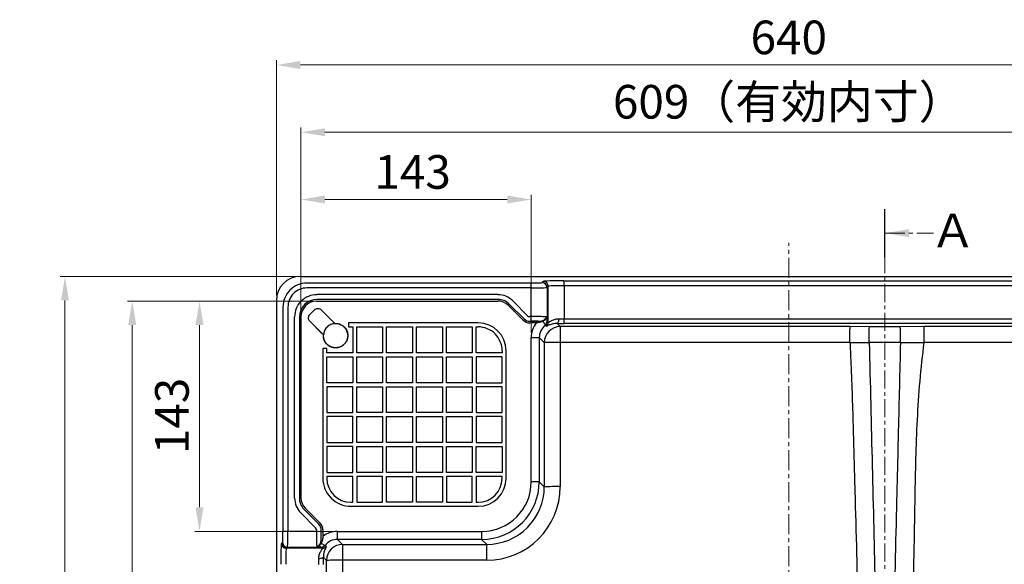
# Model space of a CAD drawing. Units: millimetres. Extents: x 88 to 2356, y 144 to 1470.
# Drawn here: x 88 to 703, y 1130 to 1470 of the extents above; entities that cross this region are included whole.
import ezdxf

# ---------------------------------------------------------------- set-up
doc = ezdxf.new("R2010")
doc.units = ezdxf.units.MM
doc.linetypes.add('CENTER2', pattern=[20, 12.5, -2.5, 2.5, -2.5])
for name, color, linetype, lineweight in [('中心線', 1, 'CENTER2', 13), ('切断線', 6, 'CENTER2', 13), ('外形線', 7, 'Continuous', 25), ('寸法線', 4, 'Continuous', 13)]:
    doc.layers.add(name, color=color, linetype=linetype, lineweight=lineweight)
doc.styles.add('ＭＳＧ', font='txt')
doc.dimstyles.new('ISO-25', dxfattribs={"dimscale": 0, "dimtxt": 21, "dimasz": 15, "dimexe": 3, "dimexo": 3, "dimgap": 4, "dimtad": 1, "dimdec": 0, "dimtxsty": 'ＭＳＧ', "dimcen": 0, "dimclrd": 256, "dimclre": 256, "dimclrt": 256, "dimadec": 0, "dimazin": 0, "dimtfac": 1, "dimtdec": 0, "dimtmove": 0, "dimatfit": 1, "dimfxl": 1, "dimlwd": -1, "dimlwe": -1, "dimarcsym": 0})

# ---------------------------------------------------------------- blocks, each defined once
blk = doc.blocks.new('*D4')
at = {"layer": 'Defpoints', "color": 0}
for p in [(888.46, 1441.31), (248.46, 1294.31), (888.46, 1294.31)]:
    blk.add_point(p, dxfattribs=at)
at = {"layer": '寸法線'}
for p, q in [((248.46, 1297.31), (248.46, 1444.31)), ((263.46, 1441.31), (873.46, 1441.31)), ((888.46, 1297.31), (888.46, 1444.31))]:
    blk.add_line(p, q, dxfattribs=at)
for points in [[(263.46, 1443.81), (263.46, 1438.81), (248.46, 1441.31)], [(873.46, 1443.81), (873.46, 1438.81), (888.46, 1441.31)]]:
    blk.add_solid(points, dxfattribs=at)
at = {"layer": '寸法線', "insert": (568.46, 1455.81), "char_height": 21, "attachment_point": 5, "style": 'ＭＳＧ'}
blk.add_mtext('640', dxfattribs=at)
blk = doc.blocks.new('*D5')
at = {"layer": 'Defpoints', "color": 0}
for p in [(263.45, 1309.31), (116.46, 669.31), (263.45, 669.31)]:
    blk.add_point(p, dxfattribs=at)
at = {"layer": '寸法線'}
for p, q in [((260.45, 1309.31), (113.46, 1309.31)), ((116.46, 1294.31), (116.46, 684.31)), ((260.45, 669.31), (113.46, 669.31))]:
    blk.add_line(p, q, dxfattribs=at)
for points in [[(113.96, 1294.31), (118.96, 1294.31), (116.46, 1309.31)], [(113.96, 684.31), (118.96, 684.31), (116.46, 669.31)]]:
    blk.add_solid(points, dxfattribs=at)
at = {"layer": '寸法線', "insert": (101.96, 989.31), "char_height": 21, "attachment_point": 5, "rotation": 90, "style": 'ＭＳＧ'}
blk.add_mtext('640', dxfattribs=at)
blk = doc.blocks.new('*D8')
at = {"layer": 'Defpoints', "color": 0}
for p in [(273.82, 1293.94), (200.46, 1150.12), (286.71, 1150.12)]:
    blk.add_point(p, dxfattribs=at)
at = {"layer": '寸法線'}
for p, q in [((270.82, 1293.94), (197.46, 1293.94)), ((200.46, 1278.94), (200.46, 1165.12)), ((283.71, 1150.12), (197.46, 1150.12))]:
    blk.add_line(p, q, dxfattribs=at)
for points in [[(197.96, 1278.94), (202.96, 1278.94), (200.46, 1293.94)], [(197.96, 1165.12), (202.96, 1165.12), (200.46, 1150.12)]]:
    blk.add_solid(points, dxfattribs=at)
at = {"layer": '寸法線', "insert": (185.96, 1222.16), "char_height": 21, "attachment_point": 5, "rotation": 90, "style": 'ＭＳＧ'}
blk.add_mtext('143', dxfattribs=at)
blk = doc.blocks.new('*D9')
at = {"layer": 'Defpoints', "color": 0}
for p in [(407.65, 1357.31), (263.83, 1283.95), (407.65, 1271.06)]:
    blk.add_point(p, dxfattribs=at)
at = {"layer": '寸法線'}
for p, q in [((263.83, 1286.95), (263.83, 1360.31)), ((407.65, 1274.06), (407.65, 1360.31)), ((278.83, 1357.31), (392.65, 1357.31))]:
    blk.add_line(p, q, dxfattribs=at)
for points in [[(278.83, 1359.81), (278.83, 1354.81), (263.83, 1357.31)], [(392.65, 1359.81), (392.65, 1354.81), (407.65, 1357.31)]]:
    blk.add_solid(points, dxfattribs=at)
at = {"layer": '寸法線', "insert": (333.58, 1371.81), "char_height": 21, "attachment_point": 5, "style": 'ＭＳＧ'}
blk.add_mtext('143', dxfattribs=at)
blk = doc.blocks.new('*D10')
at = {"layer": 'Defpoints', "color": 0}
for p in [(873.1, 1399.31), (263.83, 1283.95), (873.1, 1283.95)]:
    blk.add_point(p, dxfattribs=at)
at = {"layer": '寸法線'}
for p, q in [((263.83, 1286.95), (263.83, 1402.31)), ((873.1, 1286.95), (873.1, 1402.31)), ((278.83, 1399.31), (858.1, 1399.31))]:
    blk.add_line(p, q, dxfattribs=at)
for points in [[(278.83, 1401.81), (278.83, 1396.81), (263.83, 1399.31)], [(858.1, 1401.81), (858.1, 1396.81), (873.1, 1399.31)]]:
    blk.add_solid(points, dxfattribs=at)
at = {"layer": '寸法線', "insert": (568.46, 1415.62), "char_height": 21, "attachment_point": 5, "style": 'ＭＳＧ'}
blk.add_mtext('609（有効内寸）', dxfattribs=at)
blk = doc.blocks.new('*D11')
at = {"layer": 'Defpoints', "color": 0}
for p in [(273.82, 1293.94), (158.46, 684.67), (273.82, 684.67)]:
    blk.add_point(p, dxfattribs=at)
at = {"layer": '寸法線'}
for p, q in [((270.82, 1293.94), (155.46, 1293.94)), ((158.46, 1278.94), (158.46, 699.67)), ((270.82, 684.67), (155.46, 684.67))]:
    blk.add_line(p, q, dxfattribs=at)
for points in [[(155.96, 1278.94), (160.96, 1278.94), (158.46, 1293.94)], [(155.96, 699.67), (160.96, 699.67), (158.46, 684.67)]]:
    blk.add_solid(points, dxfattribs=at)
at = {"layer": '寸法線', "insert": (142.15, 989.31), "char_height": 21, "attachment_point": 5, "rotation": 90, "style": 'ＭＳＧ'}
blk.add_mtext('609（有効内寸）', dxfattribs=at)

msp = doc.modelspace()

# ---------------------------------------------------------------- linework, layer by layer
at = {"layer": '中心線'}
msp.add_line((568.46, 648.31), (568.46, 1330.31), dxfattribs=at)
at = {"layer": '切断線', "ltscale": 0.9}
msp.add_line((628.46, 627.31), (628.46, 1351.31), dxfattribs=at)
at = {"layer": '切断線', "linetype": 'Continuous', "lineweight": 25}
msp.add_line((628.46, 1321.31), (628.46, 1351.31), dxfattribs=at)
at = {"layer": '外形線', "color": 7}
for p, q in [((263.45, 1309.31), (873.47, 1309.31)), ((407.61, 1305.18), (267.57, 1305.18)), ((407.61, 1302.08), (407.61, 1305.18)), ((415.23, 1306.14), (414.5, 1305.42)), ((428.22, 1303.48), (428.22, 1306.58)), ((428.22, 1306.58), (708.7, 1306.58)), ((407.61, 1302.08), (267.57, 1302.08)), ((386.89, 1297.9), (273.75, 1297.9)), ((407.63, 1284.2), (407.61, 1302.08)), ((418.23, 1303.15), (417.5, 1302.42)), ((417.5, 1302.42), (417.53, 1281.29)), ((418.26, 1280.51), (418.23, 1303.15)), ((708.7, 1303.48), (428.22, 1303.48)), ((428.22, 1303.48), (428.25, 1282.8)), ((248.46, 1294.31), (248.46, 684.3)), ((386.86, 1294.94), (273.82, 1294.94)), ((273.82, 1293.94), (386.86, 1293.94)), ((402.53, 1282.01), (393.21, 1291.31)), ((403.24, 1282.72), (393.92, 1292.02)), ((396.06, 1294.1), (405.38, 1284.78)), ((252.58, 1290.19), (252.58, 1150.16)), ((255.68, 1290.19), (255.68, 1150.16)), ((269.36, 1285.5), (272.26, 1288.4)), ((276.51, 1288.4), (276.5, 1288.4)), ((276.5, 1288.4), (284.09, 1280.79)), ((284.03, 1280.87), (276.51, 1288.4)), ((259.87, 1170.88), (259.87, 1284.01)), ((262.76, 1284.01), (262.83, 1283.95)), ((262.83, 1283.95), (262.83, 1170.91)), ((263.83, 1283.95), (263.83, 1170.91)), ((276.89, 1273.73), (269.36, 1281.26)), ((269.36, 1281.26), (269.37, 1281.26)), ((269.37, 1281.26), (277.93, 1272.72)), ((284.97, 1279.93), (284.03, 1280.87)), ((284.09, 1280.79), (285.04, 1279.84)), ((285.04, 1279.84), (284.97, 1279.93)), ((285.04, 1279.84), (285.08, 1279.84)), ((285.08, 1279.84), (285.11, 1279.84)), ((374.48, 1280.29), (293.48, 1280.29)), ((293.48, 1280.29), (293.48, 1277.79)), ((406.77, 1281.25), (410.8, 1281.25)), ((410.8, 1280.26), (406.77, 1280.26)), ((407.63, 1284.2), (406.79, 1284.2)), ((407.63, 1281.3), (407.63, 1284.2)), ((410.8, 1281.25), (411.89, 1281.25)), ((410.8, 1281.25), (410.8, 1280.26)), ((411.78, 1280.34), (410.8, 1280.26)), ((416.33, 1279.02), (416.41, 1278.88)), ((417.53, 1281.29), (417.54, 1281.22)), ((417.54, 1281.22), (418.26, 1280.51)), ((425.76, 1277.93), (423.76, 1279.93)), ((428.25, 1279.9), (428.25, 1282.8)), ((428.25, 1282.8), (708.67, 1282.8)), ((708.67, 1279.9), (428.25, 1279.9)), ((277.83, 1272.79), (276.89, 1273.73)), ((293.48, 1277.79), (296.14, 1277.79)), ((296.14, 1277.79), (296.14, 1261.62)), ((298.64, 1261.62), (298.64, 1277.79)), ((298.64, 1277.79), (314.81, 1277.79)), ((314.81, 1277.79), (314.81, 1261.62)), ((317.31, 1261.62), (317.31, 1277.79)), ((317.31, 1277.79), (333.48, 1277.79)), ((333.48, 1277.79), (333.48, 1261.62)), ((335.98, 1261.62), (335.98, 1277.79)), ((335.98, 1277.79), (352.14, 1277.79)), ((352.14, 1277.79), (352.14, 1261.62)), ((354.64, 1261.62), (354.64, 1277.79)), ((354.64, 1277.79), (370.81, 1277.79)), ((370.81, 1277.79), (370.81, 1261.62)), ((373.31, 1261.62), (373.31, 1277.79)), ((373.31, 1277.79), (374.48, 1277.79)), ((416.41, 1278.88), (417.13, 1278.17)), ((606.77, 1277.92), (425.76, 1277.93)), ((618.81, 1277.91), (606.77, 1277.92)), ((638.11, 1277.91), (618.81, 1277.91)), ((652.92, 1277.92), (638.11, 1277.91)), ((711.16, 1277.93), (652.92, 1277.92)), ((277.93, 1272.72), (277.83, 1272.79)), ((277.92, 1272.65), (277.93, 1272.72)), ((407.65, 1181.1), (407.65, 1271.06)), ((407.65, 1271.06), (412.65, 1271.06)), ((412.65, 1271.06), (415.77, 1267.93)), ((412.65, 1271.06), (412.65, 1181.1)), ((415.77, 1267.93), (415.79, 1177.95)), ((425.75, 1268), (425.75, 1178.02)), ((279.98, 1264.29), (277.48, 1264.29)), ((277.48, 1264.29), (277.48, 1183.29)), ((279.98, 1261.62), (279.98, 1264.29)), ((296.14, 1261.62), (279.98, 1261.62)), ((314.81, 1261.62), (298.64, 1261.62)), ((333.48, 1261.62), (317.31, 1261.62)), ((352.14, 1261.62), (335.98, 1261.62)), ((370.81, 1261.62), (354.64, 1261.62)), ((389.48, 1261.62), (373.31, 1261.62)), ((389.48, 1262.79), (389.48, 1261.62)), ((391.98, 1183.29), (391.98, 1262.79)), ((279.98, 1259.12), (296.14, 1259.12)), ((279.98, 1242.95), (279.98, 1259.12)), ((296.14, 1259.12), (296.14, 1242.95)), ((298.64, 1242.95), (298.64, 1259.12)), ((298.64, 1259.12), (314.81, 1259.12)), ((314.81, 1259.12), (314.81, 1242.95)), ((317.31, 1242.95), (317.31, 1259.12)), ((317.31, 1259.12), (333.48, 1259.12)), ((333.48, 1259.12), (333.48, 1242.95)), ((335.98, 1259.12), (352.14, 1259.12)), ((335.98, 1242.95), (335.98, 1259.12)), ((352.14, 1259.12), (352.14, 1242.95)), ((354.64, 1242.95), (354.64, 1259.12)), ((354.64, 1259.12), (370.81, 1259.12)), ((370.81, 1259.12), (370.81, 1242.95)), ((373.31, 1259.12), (373.31, 1242.95)), ((389.48, 1259.12), (373.31, 1259.12)), ((389.48, 1242.95), (389.48, 1259.12)), ((296.14, 1242.95), (279.98, 1242.95)), ((314.81, 1242.95), (298.64, 1242.95)), ((333.48, 1242.95), (317.31, 1242.95)), ((352.14, 1242.95), (335.98, 1242.95)), ((370.81, 1242.95), (354.64, 1242.95)), ((373.31, 1242.95), (389.48, 1242.95)), ((296.14, 1240.45), (279.98, 1240.45)), ((279.98, 1240.45), (279.98, 1224.29)), ((296.14, 1224.29), (296.14, 1240.45)), ((298.64, 1240.45), (314.81, 1240.45)), ((298.64, 1224.29), (298.64, 1240.45)), ((314.81, 1240.45), (314.81, 1224.29)), ((317.31, 1224.29), (317.31, 1240.45)), ((317.31, 1240.45), (333.48, 1240.45)), ((333.48, 1240.45), (333.48, 1224.29)), ((335.98, 1240.45), (352.14, 1240.45)), ((335.98, 1224.29), (335.98, 1240.45)), ((352.14, 1240.45), (352.14, 1224.29)), ((354.64, 1224.29), (354.64, 1240.45)), ((354.64, 1240.45), (370.81, 1240.45)), ((370.81, 1240.45), (370.81, 1224.29)), ((389.48, 1240.45), (373.31, 1240.45)), ((373.31, 1240.45), (373.31, 1224.29)), ((389.48, 1224.29), (389.48, 1240.45)), ((279.98, 1224.29), (296.14, 1224.29)), ((314.81, 1224.29), (298.64, 1224.29)), ((333.48, 1224.29), (317.31, 1224.29)), ((352.14, 1224.29), (335.98, 1224.29)), ((370.81, 1224.29), (354.64, 1224.29)), ((373.31, 1224.29), (389.48, 1224.29)), ((296.14, 1221.79), (279.98, 1221.79)), ((279.98, 1221.79), (279.98, 1205.62)), ((296.14, 1205.62), (296.14, 1221.79)), ((298.64, 1205.62), (298.64, 1221.79)), ((298.64, 1221.79), (314.81, 1221.79)), ((314.81, 1221.79), (314.81, 1205.62)), ((317.31, 1205.62), (317.31, 1221.79)), ((317.31, 1221.79), (333.48, 1221.79)), ((333.48, 1221.79), (333.48, 1205.62)), ((335.98, 1214.79), (335.98, 1221.79)), ((335.98, 1221.79), (337.98, 1221.79)), ((337.98, 1221.79), (352.14, 1221.79)), ((352.14, 1221.79), (352.14, 1214.79)), ((354.64, 1214.79), (354.64, 1221.79)), ((354.64, 1221.79), (368.81, 1221.79)), ((368.81, 1221.79), (370.81, 1221.79)), ((370.81, 1221.79), (370.81, 1214.79)), ((389.48, 1221.79), (373.31, 1221.79)), ((373.31, 1221.79), (373.31, 1205.62)), ((389.48, 1214.79), (389.48, 1221.79)), ((335.98, 1205.62), (335.98, 1214.79)), ((352.14, 1214.79), (352.14, 1205.62)), ((354.64, 1205.62), (354.64, 1214.79)), ((370.81, 1214.79), (370.81, 1205.62)), ((389.48, 1205.62), (389.48, 1214.79)), ((279.98, 1205.62), (296.14, 1205.62)), ((314.81, 1205.62), (298.64, 1205.62)), ((333.48, 1205.62), (317.31, 1205.62)), ((337.98, 1205.62), (335.98, 1205.62)), ((352.14, 1205.62), (337.98, 1205.62)), ((368.81, 1205.62), (354.64, 1205.62)), ((370.81, 1205.62), (368.81, 1205.62)), ((373.31, 1205.62), (389.48, 1205.62)), ((296.14, 1203.12), (279.98, 1203.12)), ((279.98, 1203.12), (279.98, 1186.95)), ((296.14, 1186.95), (296.14, 1203.12)), ((298.64, 1199.12), (298.64, 1203.12)), ((298.64, 1203.12), (302.64, 1203.12)), ((298.64, 1186.95), (298.64, 1199.12)), ((302.64, 1203.12), (314.81, 1203.12)), ((314.81, 1203.12), (314.81, 1199.12)), ((314.81, 1199.12), (314.81, 1186.95)), ((317.31, 1199.12), (317.31, 1203.12)), ((317.31, 1203.12), (331.48, 1203.12)), ((317.31, 1186.95), (317.31, 1199.12)), ((331.48, 1203.12), (333.48, 1203.12)), ((333.48, 1203.12), (333.48, 1199.12)), ((333.48, 1199.12), (333.48, 1186.95)), ((335.98, 1203.12), (352.14, 1203.12)), ((335.98, 1186.95), (335.98, 1203.12)), ((352.14, 1203.12), (352.14, 1186.95)), ((354.64, 1186.95), (354.64, 1203.12)), ((354.64, 1203.12), (370.81, 1203.12)), ((370.81, 1203.12), (370.81, 1186.95)), ((373.31, 1203.12), (389.48, 1203.12)), ((373.31, 1186.95), (373.31, 1203.12)), ((389.48, 1203.12), (389.48, 1186.95)), ((279.98, 1186.95), (296.14, 1186.95)), ((302.64, 1186.95), (298.64, 1186.95)), ((314.81, 1186.95), (302.64, 1186.95)), ((331.48, 1186.95), (317.31, 1186.95)), ((333.48, 1186.95), (331.48, 1186.95)), ((352.14, 1186.95), (335.98, 1186.95)), ((370.81, 1186.95), (354.64, 1186.95)), ((389.48, 1186.95), (373.31, 1186.95)), ((296.14, 1184.45), (279.98, 1184.45)), ((279.98, 1184.45), (279.98, 1183.29)), ((296.14, 1168.29), (296.14, 1184.45)), ((314.81, 1184.45), (298.64, 1184.45)), ((298.64, 1184.45), (298.64, 1168.29)), ((314.81, 1168.29), (314.81, 1184.45)), ((317.31, 1168.29), (317.31, 1184.45)), ((317.31, 1184.45), (333.48, 1184.45)), ((333.48, 1184.45), (333.48, 1168.29)), ((335.98, 1168.29), (335.98, 1184.45)), ((335.98, 1184.45), (352.14, 1184.45)), ((352.14, 1184.45), (352.14, 1168.29)), ((370.81, 1184.45), (354.64, 1184.45)), ((354.64, 1184.45), (354.64, 1168.29)), ((370.81, 1168.29), (370.81, 1184.45)), ((389.48, 1184.45), (373.31, 1184.45)), ((373.31, 1184.45), (373.31, 1168.29)), ((389.48, 1183.29), (389.48, 1184.45)), ((412.65, 1181.1), (407.65, 1181.1)), ((415.79, 1177.95), (412.65, 1181.1)), ((265.75, 1163.85), (275.05, 1154.53)), ((275.76, 1155.24), (266.46, 1164.55)), ((294.98, 1168.29), (296.14, 1168.29)), ((294.98, 1165.79), (374.48, 1165.79)), ((298.64, 1168.29), (314.81, 1168.29)), ((333.48, 1168.29), (317.31, 1168.29)), ((352.14, 1168.29), (335.98, 1168.29)), ((354.64, 1168.29), (370.81, 1168.29)), ((373.31, 1168.29), (374.48, 1168.29)), ((272.98, 1152.39), (263.67, 1161.7)), ((252.58, 1150.16), (255.68, 1150.16)), ((255.68, 1150.16), (273.57, 1150.14)), ((273.57, 1150.98), (273.57, 1150.14)), ((276.51, 1146.97), (276.51, 1151)), ((277.51, 1151), (277.51, 1146.97)), ((286.71, 1145.12), (286.71, 1150.12)), ((286.71, 1150.12), (376.67, 1150.12)), ((376.67, 1150.12), (376.67, 1145.12)), ((276.51, 1145.88), (276.51, 1146.97)), ((277.51, 1146.97), (277.42, 1145.99)), ((289.83, 1142), (286.71, 1145.12)), ((376.67, 1145.12), (286.71, 1145.12)), ((379.81, 1141.98), (376.67, 1145.12)), ((252.35, 1143.26), (251.62, 1142.53)), ((254.62, 1139.54), (255.35, 1140.26)), ((277.26, 1139.51), (254.62, 1139.54)), ((255.35, 1140.26), (276.47, 1140.24)), ((276.54, 1140.22), (276.47, 1140.24)), ((277.26, 1139.51), (276.54, 1140.22)), ((278.75, 1141.43), (278.89, 1141.36)), ((278.89, 1141.36), (279.6, 1140.64)), ((289.83, 1142), (379.81, 1141.98)), ((277.84, 1134.01), (279.84, 1132.01))]:
    msp.add_line(p, q, dxfattribs=at)
for points in [[(606.67, 1268.04), (618.72, 1268.08)], [(638.2, 1268.08), (638.2, 1268.08), (618.72, 1268.08), (618.72, 1268.08)], [(638.2, 1268.08), (653.03, 1268.04)]]:
    msp.add_lwpolyline(points, dxfattribs=at)
for centre, radius, start, end in [((414.5, 1302.41), 3, 0.08178, 89.91822), ((415.23, 1303.14), 3, 0.08154, 89.91846), ((374.48, 1262.79), 17.5, 0.00007, 89.9999), ((414.08, 1280.53), 2.31, 161.88919, 184.68547), ((419.62, 1283.85), 5.1, 204.11638, 209.59138), ((414.66, 1281.34), 2.86, 305.63802, 358.95515), ((414.54, 1281.23), 3, 308.53479, 359.91941), ((415.25, 1280.51), 3, 308.5349, 359.92001), ((374.48, 1262.79), 15, 359.99996, 90.00012), ((425.78, 1267.92), 10.01, 90.08183, 179.91826), ((1949.82, 1270.26), 1524.08, 179.71186, 180.08494), ((423.46, 881.52), 386.49, 89.66176, 91.14079), ((294.98, 1183.29), 17.5, 179.99981, 270.00019), ((294.98, 1183.29), 15, 180, 270), ((374.48, 1183.29), 17.5, 270.00006, 359.99997), ((374.48, 1183.29), 15, 270.00005, 0), ((379.7, 1178.09), 46.04, 270.03135, 359.92063), ((379.85, 1177.92), 35.94, 269.93409, 0.05587), ((423.47, 787.85), 390.18, 89.66633, 91.12819), ((254.62, 1142.54), 3, 180.08162, 269.91838), ((255.35, 1143.27), 3, 180.08154, 269.91846), ((276.42, 1143.1), 2.86, 271.04541, 324.36811), ((276.54, 1143.23), 3, 270.07979, 321.47222), ((277.25, 1142.51), 3, 270.0796, 321.47269), ((289.84, 1131.99), 10.01, 90.08174, 179.91826), ((950.87, 1134.31), 661.09, 179.33378, 180.19732), ((704.92, 1134.31), 325.2, 178.64822, 180.39896), ((287.52, 250.55), 881.49, 89.85237, 90.49932)]:
    msp.add_arc(centre, radius, start, end, dxfattribs=at)
for centre, major_axis, ratio, start_param, end_param in [((263.47, 1294.3), (10.62, -10.62), 0.998783, 2.356804, 3.926377), ((267.57, 1290.19), (14.89, 1.83), 0.998996, 1.448457, 2.233247), ((407.61, 1305.43), (6.9, 0), 0.034899, 4.712389, 6.2483), ((428.22, 1306.13), (13, 0), 0.034899, 1.570796, 3.106707), ((267.57, 1290.19), (1.83, 14.89), 0.998996, 0.908346, 1.693135), ((267.68, 1290.19), (0, 12.01), 0.998783, 0.792177, 1.570796), ((267.57, 1290.09), (12.01, 0), 0.998783, 1.570796, 2.349416), ((273.79, 1283.87), (-7.38, 11.94), 0.997278, 5.730586, 6.510087), ((386.87, 1284.87), (3.41, 12.57), 0.998003, 5.763412, 6.547444), ((407.61, 1302.43), (9.9, 0), 0.034899, 4.712376, 6.248287), ((428.22, 1303.13), (10, 0), 0.034899, 1.570809, 3.10672), ((273.89, 1283.98), (11.94, -7.38), 0.997278, 2.914691, 3.694192), ((273.83, 1283.93), (7.79, -7.79), 0.999004, 2.356803, 3.926382), ((273.83, 1283.93), (7.08, -7.08), 0.998783, 2.356803, 3.926382), ((386.85, 1284.93), (3.83, 9.25), 0.999429, 5.891169, 6.675201), ((386.85, 1284.93), (-3.44, -8.32), 0.999287, 2.749577, 3.533609), ((406.77, 1286.26), (-2.3, -5.55), 0.999287, 5.891169, 6.675201), ((406.77, 1286.26), (1.91, 4.62), 0.999002, 2.749577, 3.533609), ((406.79, 1286.2), (0.52, 1.93), 0.998003, 2.62182, 3.405852), ((407.63, 1284.06), (9.9, 0), 0.013808, 0.231243, 1.570851), ((407.63, 1281.06), (6.9, 0), 0.034985, 0.906449, 1.570882), ((422.66, 1271.04), (-10.62, 10.62), 0.998783, 0.12494, 0.784789), ((428.25, 1280.36), (13, 0), 0.034985, 4.359961, 4.712474), ((428.25, 1283.36), (10, 0), 0.05595, 4.360007, 4.712521), ((422.66, 1271.04), (-7.09, 7.09), 0.997569, 6.170309, 7.067974), ((376.63, 1181.14), (-21.95, 21.95), 0.998783, 2.356803, 3.926382), ((376.63, 1181.14), (25.48, -25.48), 0.99912, 5.498396, 7.067974), ((272.89, 1170.89), (12.57, 3.41), 0.998003, 2.877334, 3.661366), ((272.83, 1170.91), (9.25, 3.83), 0.999429, 2.749577, 3.533609), ((272.83, 1170.91), (8.32, 3.44), 0.999287, 2.749577, 3.533609), ((252.34, 1150.16), (0, 6.9), 0.034899, 3.176478, 4.712389), ((255.34, 1150.16), (0, 9.9), 0.034899, 3.176491, 4.712402), ((271.57, 1150.98), (1.93, 0.52), 0.998003, 6.018926, 6.802958), ((273.71, 1150.14), (0, 9.9), 0.013808, 1.570742, 2.910333), ((271.51, 1151), (4.62, 1.91), 0.999002, 5.891169, 6.675201), ((271.51, 1151), (5.55, 2.3), 0.999287, 5.891169, 6.675201), ((286.73, 1135.11), (-10.62, 10.62), 0.998783, 5.498396, 6.158246), ((286.73, 1135.11), (7.09, -7.09), 0.997569, 2.356803, 3.254583), ((251.64, 1129.54), (0, 13), 0.034899, 0.034885, 1.570796), ((254.64, 1129.54), (0, 10), 0.034899, 0.034873, 1.570784), ((274.41, 1129.52), (0, 10), 0.05595, 4.712257, 5.064867), ((277.41, 1129.52), (0, 13), 0.034985, 4.712304, 5.064913)]:
    msp.add_ellipse(centre, major_axis=major_axis, ratio=ratio, start_param=start_param, end_param=end_param, dxfattribs=at)
for points, knots in [([(269.36, 1281.26), (269.12, 1281.57), (268.63, 1282.19), (268.41, 1283.38), (268.63, 1284.57), (269.12, 1285.19), (269.36, 1285.5)], [0, 0, 0, 0, 0.25, 0.500115, 0.75006, 1, 1, 1, 1]), ([(269.37, 1281.26), (269.12, 1281.57), (268.63, 1282.18), (268.41, 1283.37), (268.6, 1284.35), (268.97, 1285.06), (269.23, 1285.36), (269.36, 1285.5)], [0, 0, 0, 0, 0.249683, 0.499358, 0.749108, 0.875689, 1, 1, 1, 1]), ([(272.26, 1288.4), (272.57, 1288.65), (273.19, 1289.14), (274.38, 1289.35), (275.58, 1289.14), (276.2, 1288.65), (276.51, 1288.4)], [0, 0, 0, 0, 0.249825, 0.500043, 0.750128, 1, 1, 1, 1]), ([(272.26, 1288.4), (272.41, 1288.53), (272.71, 1288.8), (273.41, 1289.17), (274.4, 1289.36), (275.59, 1289.13), (276.2, 1288.64), (276.5, 1288.4)], [0, 0, 0, 0, 0.123668, 0.250981, 0.500643, 0.750314, 1, 1, 1, 1]), ([(284.97, 1279.93), (285.75, 1279.92), (287.3, 1279.88), (289.46, 1278.95), (291.27, 1277.47), (292.54, 1275.5), (293.18, 1273.25), (293.11, 1270.91), (292.35, 1268.69), (290.96, 1266.81), (289.07, 1265.42), (286.86, 1264.66), (284.52, 1264.59), (282.26, 1265.22), (280.3, 1266.5), (278.82, 1268.3), (277.89, 1270.47), (277.85, 1272.02), (277.83, 1272.79)], [0, 0, 0, 0, 0.062456, 0.124962, 0.187468, 0.249975, 0.312481, 0.374987, 0.437493, 0.5, 0.562506, 0.625012, 0.687519, 0.750025, 0.812531, 0.875037, 0.937498, 1, 1, 1, 1]), ([(285.11, 1279.84), (285.82, 1279.82), (287.31, 1279.77), (289.5, 1278.84), (291.41, 1277.19), (292.69, 1274.96), (293.14, 1272.53), (292.85, 1270.28), (292.05, 1268.44), (290.94, 1267.01), (289.55, 1265.86), (287.74, 1264.99), (285.48, 1264.62), (283, 1265), (280.69, 1266.25), (278.98, 1268.18), (278, 1270.41), (277.95, 1271.94), (277.92, 1272.65)], [0, 0, 0, 0, 0.058034, 0.123107, 0.192953, 0.263985, 0.332252, 0.394632, 0.449489, 0.496552, 0.543371, 0.598277, 0.661112, 0.730317, 0.80271, 0.874124, 0.940707, 1, 1, 1, 1]), ([(285.04, 1279.84), (284.16, 1279.7), (282.34, 1279.41), (280.01, 1277.76), (278.36, 1275.43), (278.07, 1273.6), (277.93, 1272.72)], [0, 0, 0, 0, 0.241508, 0.500001, 0.758494, 1, 1, 1, 1]), ([(415.18, 1281.33), (414.68, 1281.09), (413.6, 1280.56), (412.41, 1280.42), (411.78, 1280.34)], [0, 0, 0, 0, 0.46866, 1, 1, 1, 1]), ([(411.89, 1281.25), (412.48, 1281.25), (413.54, 1281.25), (414.53, 1281.61), (414.96, 1281.77)], [0, 0, 0, 0, 0.56832, 1, 1, 1, 1]), ([(414.96, 1281.77), (415.29, 1281.97), (415.95, 1282.38), (416.68, 1283.15), (417.08, 1283.72), (417.23, 1284.01), (417.27, 1284.09), (417.27, 1284.1)], [0, 0, 0, 0, 0.278924, 0.56286, 0.870642, 0.996645, 1, 1, 1, 1]), ([(417.27, 1284.1), (417.27, 1284.09), (417.23, 1283.98), (417.1, 1283.58), (416.76, 1282.88), (416.1, 1282.01), (415.49, 1281.56), (415.18, 1281.33)], [0, 0, 0, 0, 0.003833, 0.133423, 0.44317, 0.724273, 1, 1, 1, 1]), ([(416.33, 1279.02), (416.24, 1279.18), (416.07, 1279.51), (415.61, 1280.39), (415.31, 1281.07), (415.18, 1281.33)], [0, 0, 0, 0, 0.385051, 0.756391, 1, 1, 1, 1]), ([(423.76, 1279.93), (423.27, 1279.92), (422.29, 1279.9), (420.56, 1279.57), (418.72, 1278.91), (417.43, 1278.2), (417.22, 1278.18), (417.13, 1278.17)], [0, 0, 0, 0, 0.117785, 0.235817, 0.486247, 0.785482, 1, 1, 1, 1]), ([(417.27, 1284.1), (417.26, 1283.88), (417.23, 1283.44), (417.25, 1282.95), (417.3, 1282.47), (417.37, 1282), (417.48, 1281.52), (417.51, 1281.37), (417.53, 1281.29)], [0, 0, 0, 0, 0.170623, 0.33731, 0.372235, 0.56657, 0.772224, 1, 1, 1, 1]), ([(418.26, 1280.51), (418.34, 1280.52), (418.48, 1280.55), (419.18, 1281.04), (420.23, 1281.7), (421.66, 1282.38), (423.36, 1282.79), (424.32, 1282.82), (424.8, 1282.83)], [0, 0, 0, 0, 0.19589, 0.340128, 0.484642, 0.742532, 0.871382, 1, 1, 1, 1]), ([(424.8, 1282.83), (424.77, 1282.47), (424.74, 1281.78), (424.52, 1280.88), (424.26, 1280.29), (423.98, 1279.99), (423.83, 1279.95), (423.76, 1279.93)], [0, 0, 0, 0, 1.099667, 2.055806, 2.767401, 3.023557, 3.230459, 3.230459, 3.230459, 3.230459]), ([(606.67, 1268.04), (606.67, 1269.16), (606.67, 1271.41), (606.69, 1274.38), (606.72, 1276.63), (606.75, 1277.67), (606.76, 1277.89), (606.77, 1277.91), (606.77, 1277.92)], [0, 0, 0, 0, 0.221196, 0.44239, 0.66359, 0.884796, 0.989873, 1, 1, 1, 1]), ([(618.72, 1268.08), (618.72, 1269.2), (618.72, 1271.45), (618.74, 1274.41), (618.77, 1276.65), (618.79, 1277.67), (618.81, 1277.88), (618.81, 1277.91), (618.81, 1277.91)], [0, 0, 0, 0, 0.22196, 0.44392, 0.665884, 0.887858, 0.990319, 1, 1, 1, 1]), ([(638.2, 1268.08), (638.2, 1269.2), (638.2, 1271.45), (638.18, 1274.41), (638.16, 1276.65), (638.13, 1277.67), (638.12, 1277.88), (638.11, 1277.91), (638.11, 1277.91)], [0, 0, 0, 0, 0.22196, 0.44392, 0.665884, 0.887858, 0.990319, 1, 1, 1, 1]), ([(653.03, 1268.04), (653.03, 1269.16), (653.03, 1271.41), (653.01, 1274.38), (652.98, 1276.63), (652.95, 1277.67), (652.93, 1277.89), (652.92, 1277.92), (652.92, 1277.92)], [0, 0, 0, 0, 0.221161, 0.442321, 0.663484, 0.884654, 0.989249, 1, 1, 1, 1]), ([(606.67, 1268.04), (606.67, 1268.04), (600, 1268.04), (566.67, 1268.03), (506.36, 1268.02), (452.72, 1268.01), (425.75, 1268)], [0, 0, 0, 0, 0.000001, 0.110546, 0.552722, 1, 1, 1, 1]), ([(606.67, 1268.03), (606.85, 1264.39), (607.68, 1247.12), (608.65, 1216.17), (610.78, 1137.2), (613.91, 1021.42), (616.42, 919.3), (617.67, 868.84)], [0, 0, 0, 0, 0.027339, 0.129948, 0.232559, 0.620837, 1, 1, 1, 1]), ([(618.72, 1268.08), (619.96, 1216.54), (622.45, 1113.46), (625.66, 980.57), (627.63, 899.22), (628.35, 869.41)], [0, 0, 0, 0, 154.666839, 309.333678, 398.780933, 398.780933, 398.780933, 398.780933]), ([(638.2, 1268.08), (637.76, 1249.66), (636.97, 1216.97), (635.52, 1156.87), (634.2, 1102.26), (632.89, 1048.26), (631.92, 1008.03), (630.6, 953.42), (629.49, 907.21), (628.7, 874.66), (628.58, 869.41)], [0, 0, 0, 0, 55.27179, 98.093874, 180.372599, 219.156835, 260.128097, 301.099358, 383.04188, 398.785553, 398.785553, 398.785553, 398.785553]), ([(639.64, 868.79), (639.79, 874.4), (640.67, 907.32), (642.68, 991.94), (645.41, 1079.01), (647.01, 1146.89), (647.34, 1171.18), (647.81, 1195.46), (648.72, 1219.72), (650.22, 1243.93), (652.1, 1259.99), (653.03, 1268.02)], [0, 0, 0, 0, 0.042168, 0.247271, 0.63553, 0.696285, 0.757091, 0.81789, 0.878638, 0.939325, 1, 1, 1, 1]), ([(711.25, 1268.02), (704.59, 1268.03), (685.18, 1268.03), (665.77, 1268.04), (653.03, 1268.04), (653.03, 1268.04)], [0, 0, 0, 0, 0.343527, 0.999977, 1, 1, 1, 1]), ([(276, 1142.8), (276.11, 1143.08), (276.52, 1144.06), (276.52, 1145.12), (276.51, 1145.88)], [0, 0, 0, 0, 0.27629, 1, 1, 1, 1]), ([(277.42, 1145.99), (277.31, 1145.17), (277.16, 1143.98), (276.6, 1142.91), (276.43, 1142.58)], [0, 0, 0, 0, 0.69129, 1, 1, 1, 1]), ([(273.67, 1140.5), (273.67, 1140.5), (273.75, 1140.54), (274.05, 1140.69), (274.62, 1141.08), (275.38, 1141.82), (275.79, 1142.48), (276, 1142.8)], [0, 0, 0, 0, 0.003357, 0.1293, 0.437098, 0.721055, 1, 1, 1, 1]), ([(276.43, 1142.58), (276.21, 1142.28), (275.76, 1141.67), (274.89, 1141), (274.18, 1140.66), (273.79, 1140.53), (273.67, 1140.5), (273.67, 1140.5)], [0, 0, 0, 0, 0.27575, 0.556877, 0.866638, 0.996164, 1, 1, 1, 1]), ([(276.47, 1140.24), (276.39, 1140.26), (276.24, 1140.29), (275.76, 1140.4), (275.15, 1140.49), (274.64, 1140.52), (274.15, 1140.53), (273.89, 1140.51), (273.67, 1140.5)], [0, 0, 0, 0, 0.227845, 0.433561, 0.627954, 0.797426, 0.829571, 1, 1, 1, 1]), ([(274.93, 1132.97), (274.99, 1133.78), (275.12, 1135.62), (276.12, 1137.68), (277.03, 1139.02), (277.3, 1139.45), (277.26, 1139.5), (277.26, 1139.51)], [0, 0, 0, 0, 0.220964, 0.502325, 0.751586, 0.958791, 1, 1, 1, 1]), ([(276.43, 1142.58), (276.7, 1142.46), (277.38, 1142.15), (278.25, 1141.7), (278.58, 1141.52), (278.75, 1141.43)], [0, 0, 0, 0, 0.2434, 0.614845, 1, 1, 1, 1]), ([(279.6, 1140.64), (279.58, 1140.51), (279.52, 1140.26), (278.88, 1139.05), (278.37, 1137.69), (277.95, 1136.21), (277.88, 1134.83), (277.84, 1134.01)], [0, 0, 0, 0, 0.269974, 0.526564, 0.662736, 0.798727, 1, 1, 1, 1]), ([(277.83, 1134.01), (277.82, 1133.94), (277.77, 1133.78), (277.47, 1133.51), (276.88, 1133.24), (275.98, 1133.03), (275.3, 1132.99), (274.93, 1132.97)], [0, 0, 0, 0, 0.206936, 0.482471, 1.174267, 2.130421, 3.230093, 3.230093, 3.230093, 3.230093]), ([(279.86, 850.03), (279.86, 895.11), (279.86, 989.11), (279.84, 1083.1), (279.84, 1132.01)], [0, 0, 0, 0, 0.479634, 1, 1, 1, 1]), ([(289.79, 1132.04), (289.78, 1083.13), (289.76, 989.16), (289.73, 895.19), (289.72, 850.13)], [0, 0, 0, 0, 0.52047, 1, 1, 1, 1]), ([(379.73, 1132.04), (373.06, 1132.04), (343.08, 1132.05), (313.1, 1132.04), (289.79, 1132.04)], [0, 0, 0, 0, 0.222369, 1, 1, 1, 1])]:
    msp.add_open_spline(points, degree=3, knots=knots, dxfattribs=at)

# ---------------------------------------------------------------- texts
at = {"layer": '切断線', "style": 'ＭＳＧ'}
msp.add_text('Ａ', height=21, dxfattribs=at).set_placement((656.69, 1327.48))

# ---------------------------------------------------------------- dimensions: what is measured, and where the dimension line sits
at = {"layer": '寸法線'}
dim = msp.add_linear_dim(base=(888.46, 1441.31), p1=(248.46, 1294.31), p2=(888.46, 1294.31), dimstyle='ISO-25', override={"dimscale": 1, "dimtmove": 0}, dxfattribs=at)
dim.commit()
dim.dimension.update_dxf_attribs({"geometry": '*D4', "text_midpoint": (568.46, 1441.31), "dimtype": 160})
for base, p2, text, picture, middle in [((873.1, 1399.31), (873.1, 1283.95), '609（有効内寸）', '*D10', (568.46, 1399.31)), ((407.65, 1357.31), (407.65, 1271.06), '143', '*D9', (333.58, 1357.31))]:
    dim = msp.add_linear_dim(base=base, p1=(263.83, 1283.95), p2=p2, text=text, dimstyle='ISO-25', override={"dimscale": 1, "dimtmove": 0}, dxfattribs=at)
    dim.commit()
    dim.dimension.update_dxf_attribs({"geometry": picture, "text_midpoint": middle, "dimtype": 160})
dim = msp.add_linear_dim(base=(116.46, 669.31), p1=(263.45, 1309.31), p2=(263.45, 669.31), angle=90, dimstyle='ISO-25', override={"dimscale": 1, "dimtmove": 0}, dxfattribs=at)
dim.commit()
dim.dimension.update_dxf_attribs({"geometry": '*D5', "text_midpoint": (116.46, 989.31), "dimtype": 160})
for base, p2, text, picture, middle in [((158.46, 684.67), (273.82, 684.67), '609（有効内寸）', '*D11', (158.46, 989.31)), ((200.46, 1150.12), (286.71, 1150.12), '143', '*D8', (200.46, 1222.16))]:
    dim = msp.add_linear_dim(base=base, p1=(273.82, 1293.94), p2=p2, angle=90, text=text, dimstyle='ISO-25', override={"dimscale": 1, "dimtmove": 0}, dxfattribs=at)
    dim.commit()
    dim.dimension.update_dxf_attribs({"geometry": picture, "text_midpoint": middle, "dimtype": 160})

# ---------------------------------------------------------------- leaders
at = {"layer": '切断線'}
msp.add_leader([(628.46, 1336.31), (658.9, 1336.31)], dimstyle='ISO-25', override={"dimscale": 1, "dimtad": 0}, dxfattribs=at)

doc.saveas('drawing.dxf')
